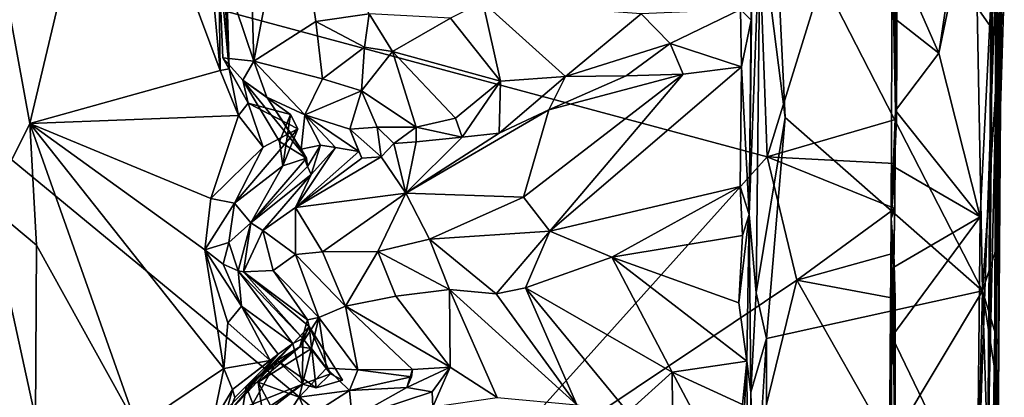
# Model space of a CAD drawing. Units: metres. Extents: x 25.2 to 30.3, y -9.3 to 14.7.
# Drawn here: x 29.4 to 30.3, y -2 to -1.7 of the extents above; entities that cross this region are included whole.
import ezdxf

# ---------------------------------------------------------------- set-up
doc = ezdxf.new("R2010")
doc.units = ezdxf.units.M

msp = doc.modelspace()

# ---------------------------------------------------------------- linework, layer by layer
at = {"layer": '1'}
for points in [[(30.06482, -1.81271, -1.56604), (29.08992, -1.5501, -1.56883), (30.0432, -1.22044, -1.56517)], [(30.17831, -1.44588, -1.56758), (30.06482, -1.81271, -1.56604), (30.0432, -1.22044, -1.56517)], [(30.26558, -1.97561, 1.68575), (30.26355, -1.25779, 0.37382), (30.26328, -1.23667, 0.6287)], [(30.26691, -1.76948, 1.63356), (30.26558, -1.97561, 1.68575), (30.26328, -1.23667, 0.6287)], [(30.26691, -1.76948, 1.63356), (30.26328, -1.23667, 0.6287), (30.27018, -1.32857, 1.68235)], [(30.26355, -1.25779, 0.37382), (30.25757, -4.11643, 1.49958), (30.25219, -2.60133, -0.18207)], [(30.25219, -2.60133, -0.18207), (30.2605, -1.40665, 0.23111), (30.26355, -1.25779, 0.37382)], [(30.26355, -1.25779, 0.37382), (30.26024, -3.34795, 1.65155), (30.25757, -4.11643, 1.49958)], [(30.26024, -3.34795, 1.65155), (30.26355, -1.25779, 0.37382), (30.26377, -2.2536, 1.47021)], [(30.26355, -1.25779, 0.37382), (30.26558, -1.97561, 1.68575), (30.26377, -2.2536, 1.47021)], [(30.26882, -1.48971, 1.68115), (30.26691, -1.76948, 1.63356), (30.27018, -1.32857, 1.68235)], [(30.2605, -1.40665, 0.23111), (30.25219, -2.60133, -0.18207), (30.26988, -1.45255, 0.06935)], [(30.17831, -1.44588, -1.56758), (30.17681, -1.7801, -1.56823), (30.06482, -1.81271, -1.56604)], [(30.17302, -1.6296, -1.12548), (30.17681, -1.7801, -1.56823), (30.17831, -1.44588, -1.56758)], [(30.21346, -1.72308, -0.71892), (30.25324, -1.45766, -0.68198), (30.26988, -1.45255, 0.06935)], [(30.24926, -1.86473, -0.68169), (30.21346, -1.72308, -0.71892), (30.26988, -1.45255, 0.06935)], [(30.25265, -2.21126, -0.65328), (30.24669, -2.12193, -0.68301), (30.26988, -1.45255, 0.06935)], [(30.24669, -2.12193, -0.68301), (30.24926, -1.86473, -0.68169), (30.26988, -1.45255, 0.06935)], [(30.25219, -2.60133, -0.18207), (30.25265, -2.21126, -0.65328), (30.26988, -1.45255, 0.06935)], [(30.21346, -1.72308, -0.71892), (30.17394, -1.63286, -0.74987), (30.25324, -1.45766, -0.68198)], [(29.39951, -1.63663, 0.77105), (29.42656, -1.78389, 0.78264), (29.49743, -1.48555, 0.78523)], [(29.49743, -1.48555, 0.78523), (29.42656, -1.78389, 0.78264), (29.59135, -1.73786, 0.7839)], [(29.58074, -1.6221, 0.78322), (29.49743, -1.48555, 0.78523), (29.59135, -1.73786, 0.7839)], [(30.26882, -1.48971, 1.68115), (30.26934, -1.68606, 1.67834), (30.26691, -1.76948, 1.63356)], [(29.25528, -2.9121, -1.57027), (29.08992, -1.5501, -1.56883), (29.81246, -2.9267, -1.56957)], [(29.08992, -1.5501, -1.56883), (29.78529, -2.1244, -1.56756), (29.81246, -2.9267, -1.56957)], [(29.78529, -2.1244, -1.56756), (29.08992, -1.5501, -1.56883), (30.06482, -1.81271, -1.56604)], [(29.61613, -1.58177, 1.03174), (29.62046, -1.72999, 1.03319), (29.65379, -1.55569, 1.14654)], [(29.65379, -1.55569, 1.14654), (29.62046, -1.72999, 1.03319), (29.6743, -1.69561, 1.19489)], [(29.65379, -1.55569, 1.14654), (29.6743, -1.69561, 1.19489), (29.72038, -1.68898, 1.28269)], [(29.58074, -1.6221, 0.78322), (29.59135, -1.73786, 0.7839), (29.58915, -1.56437, 0.79807)], [(29.59422, -1.57439, 0.82092), (29.58915, -1.56437, 0.79807), (29.59934, -1.73661, 0.80139)], [(29.58915, -1.56437, 0.79807), (29.59135, -1.73786, 0.7839), (29.59934, -1.73661, 0.80139)], [(30.05211, -1.56372, 1.67843), (30.04929, -1.86279, 1.55723), (30.05897, -1.60828, 1.69769)], [(30.04929, -1.86279, 1.55723), (30.05211, -1.56372, 1.67843), (30.05207, -1.64762, 1.52177)], [(29.58992, -1.63884, 0.90599), (29.59422, -1.57439, 0.82092), (29.59934, -1.73661, 0.80139)], [(30.05897, -1.60828, 1.69769), (30.08059, -1.77864, 1.7018), (30.0708, -1.57643, 1.70184)], [(30.0708, -1.57643, 1.70184), (30.08059, -1.77864, 1.7018), (30.25138, -1.929, 1.69561)], [(30.0708, -1.57643, 1.70184), (30.25138, -1.929, 1.69561), (30.2467, -1.68343, 1.6959)], [(29.58992, -1.63884, 0.90599), (29.62046, -1.72999, 1.03319), (29.61613, -1.58177, 1.03174)], [(30.04929, -1.86279, 1.55723), (30.05536, -1.93077, 1.69629), (30.05897, -1.60828, 1.69769)], [(30.05897, -1.60828, 1.69769), (30.05536, -1.93077, 1.69629), (30.08059, -1.77864, 1.7018)], [(30.17302, -1.6296, -1.12548), (30.17213, -1.86612, -1.40994), (30.17681, -1.7801, -1.56823)], [(30.17213, -1.86612, -1.40994), (30.17302, -1.6296, -1.12548), (30.17602, -1.77271, -0.76253)], [(30.17602, -1.77271, -0.76253), (30.17302, -1.6296, -1.12548), (30.17602, -1.69357, -0.76354)], [(30.17602, -1.69357, -0.76354), (30.17394, -1.63286, -0.74987), (30.21346, -1.72308, -0.71892)], [(29.39951, -1.63663, 0.77105), (29.39113, -1.85487, 0.76358), (29.42656, -1.78389, 0.78264)], [(29.59361, -1.72712, 0.89134), (29.58992, -1.63884, 0.90599), (29.59934, -1.73661, 0.80139)], [(29.58992, -1.63884, 0.90599), (29.59361, -1.72712, 0.89134), (29.62046, -1.72999, 1.03319)], [(30.05207, -1.64762, 1.52177), (30.04184, -1.68524, 1.47962), (30.05095, -1.69431, 1.49145)], [(30.05095, -1.69431, 1.49145), (30.04929, -1.86279, 1.55723), (30.05207, -1.64762, 1.52177)], [(29.79082, -1.69262, 1.36748), (29.83411, -1.74716, 1.32455), (29.81868, -1.67871, 1.39463)], [(29.81868, -1.67871, 1.39463), (29.83411, -1.74716, 1.32455), (29.89029, -1.74329, 1.35388)], [(29.81868, -1.67871, 1.39463), (29.89029, -1.74329, 1.35388), (29.95589, -1.68878, 1.44127)], [(29.95589, -1.68878, 1.44127), (29.98085, -1.71462, 1.43488), (30.04184, -1.68524, 1.47962)], [(30.04184, -1.68524, 1.47962), (29.98085, -1.71462, 1.43488), (30.04257, -1.73472, 1.4704)], [(30.04184, -1.68524, 1.47962), (30.04257, -1.73472, 1.4704), (30.05095, -1.69431, 1.49145)], [(30.2467, -1.68343, 1.6959), (30.26578, -1.71061, 1.68892), (30.26934, -1.68606, 1.67834)], [(30.2467, -1.68343, 1.6959), (30.25138, -1.929, 1.69561), (30.26578, -1.71061, 1.68892)], [(30.26578, -1.71061, 1.68892), (30.26691, -1.76948, 1.63356), (30.26934, -1.68606, 1.67834)], [(29.6743, -1.69561, 1.19489), (29.62046, -1.72999, 1.03319), (29.6801, -1.7453, 1.19745)], [(29.6743, -1.69561, 1.19489), (29.71649, -1.71786, 1.25879), (29.72038, -1.68898, 1.28269)], [(29.6743, -1.69561, 1.19489), (29.6801, -1.7453, 1.19745), (29.71649, -1.71786, 1.25879)], [(29.72038, -1.68898, 1.28269), (29.71649, -1.71786, 1.25879), (29.74071, -1.72153, 1.2823)], [(29.72038, -1.68898, 1.28269), (29.74071, -1.72153, 1.2823), (29.79082, -1.69262, 1.36748)], [(29.79082, -1.69262, 1.36748), (29.74071, -1.72153, 1.2823), (29.83411, -1.74716, 1.32455)], [(29.95589, -1.68878, 1.44127), (29.89029, -1.74329, 1.35388), (29.98085, -1.71462, 1.43488)], [(30.04257, -1.73472, 1.4704), (30.04929, -1.86279, 1.55723), (30.05095, -1.69431, 1.49145)], [(30.21346, -1.72308, -0.71892), (30.17602, -1.77271, -0.76253), (30.17602, -1.69357, -0.76354)], [(30.25138, -1.929, 1.69561), (30.26582, -1.88447, 1.68754), (30.26578, -1.71061, 1.68892)], [(30.26578, -1.71061, 1.68892), (30.26582, -1.88447, 1.68754), (30.26691, -1.76948, 1.63356)], [(29.71649, -1.71786, 1.25879), (29.6801, -1.7453, 1.19745), (29.71383, -1.75567, 1.22811)], [(29.71649, -1.71786, 1.25879), (29.71383, -1.75567, 1.22811), (29.74071, -1.72153, 1.2823)], [(29.74071, -1.72153, 1.2823), (29.71383, -1.75567, 1.22811), (29.76101, -1.78705, 1.23036)], [(29.74071, -1.72153, 1.2823), (29.76101, -1.78705, 1.23036), (29.79528, -1.77922, 1.2772)], [(29.74071, -1.72153, 1.2823), (29.79528, -1.77922, 1.2772), (29.83411, -1.74716, 1.32455)], [(29.89029, -1.74329, 1.35388), (29.94296, -1.7426, 1.38612), (29.98085, -1.71462, 1.43488)], [(29.98085, -1.71462, 1.43488), (29.94296, -1.7426, 1.38612), (29.9921, -1.74103, 1.43801)], [(29.98085, -1.71462, 1.43488), (29.9921, -1.74103, 1.43801), (30.04257, -1.73472, 1.4704)], [(29.62046, -1.72999, 1.03319), (29.59361, -1.72712, 0.89134), (29.61093, -1.7464, 0.95743)], [(29.59361, -1.72712, 0.89134), (29.6158, -1.76632, 0.79457), (29.61093, -1.7464, 0.95743)], [(29.59361, -1.72712, 0.89134), (29.59934, -1.73661, 0.80139), (29.6158, -1.76632, 0.79457)], [(29.62046, -1.72999, 1.03319), (29.61093, -1.7464, 0.95743), (29.63189, -1.76123, 1.03094)], [(29.62046, -1.72999, 1.03319), (29.63189, -1.76123, 1.03094), (29.66477, -1.77648, 1.08161)], [(29.6801, -1.7453, 1.19745), (29.62046, -1.72999, 1.03319), (29.66477, -1.77648, 1.08161)], [(30.24926, -1.86473, -0.68169), (30.17602, -1.77271, -0.76253), (30.21346, -1.72308, -0.71892)], [(29.59135, -1.73786, 0.7839), (29.42656, -1.78389, 0.78264), (29.60718, -1.77702, 0.78047)], [(29.59135, -1.73786, 0.7839), (29.60718, -1.77702, 0.78047), (29.59934, -1.73661, 0.80139)], [(29.59934, -1.73661, 0.80139), (29.60718, -1.77702, 0.78047), (29.6158, -1.76632, 0.79457)], [(29.9921, -1.74103, 1.43801), (29.87691, -1.87727, 1.44741), (30.04257, -1.73472, 1.4704)], [(29.87691, -1.87727, 1.44741), (30.04153, -1.83856, 1.5329), (30.04257, -1.73472, 1.4704)], [(30.04257, -1.73472, 1.4704), (30.04153, -1.83856, 1.5329), (30.04929, -1.86279, 1.55723)], [(29.61093, -1.7464, 0.95743), (29.6158, -1.76632, 0.79457), (29.65239, -1.77601, 0.87279)], [(29.63189, -1.76123, 1.03094), (29.61093, -1.7464, 0.95743), (29.66625, -1.81385, 0.97259)], [(29.61093, -1.7464, 0.95743), (29.65239, -1.77601, 0.87279), (29.64281, -1.79954, 0.94025)], [(29.61093, -1.7464, 0.95743), (29.64281, -1.79954, 0.94025), (29.66625, -1.81385, 0.97259)], [(29.6801, -1.7453, 1.19745), (29.66477, -1.77648, 1.08161), (29.71383, -1.75567, 1.22811)], [(29.83411, -1.74716, 1.32455), (29.83295, -1.79226, 1.31599), (29.89029, -1.74329, 1.35388)], [(29.89029, -1.74329, 1.35388), (29.83295, -1.79226, 1.31599), (29.87599, -1.7721, 1.35025)], [(29.87599, -1.7721, 1.35025), (29.85398, -1.84782, 1.40759), (29.9921, -1.74103, 1.43801)], [(29.85398, -1.84782, 1.40759), (29.87691, -1.87727, 1.44741), (29.9921, -1.74103, 1.43801)], [(29.94296, -1.7426, 1.38612), (29.87599, -1.7721, 1.35025), (29.9921, -1.74103, 1.43801)], [(29.89029, -1.74329, 1.35388), (29.87599, -1.7721, 1.35025), (29.94296, -1.7426, 1.38612)], [(29.79528, -1.77922, 1.2772), (29.80093, -1.79588, 1.28209), (29.83411, -1.74716, 1.32455)], [(29.83411, -1.74716, 1.32455), (29.80093, -1.79588, 1.28209), (29.83295, -1.79226, 1.31599)], [(29.63189, -1.76123, 1.03094), (29.66625, -1.81385, 0.97259), (29.66143, -1.80628, 1.00658)], [(29.66477, -1.77648, 1.08161), (29.63189, -1.76123, 1.03094), (29.66143, -1.80628, 1.00658)], [(29.66477, -1.77648, 1.08161), (29.70371, -1.78872, 1.14446), (29.71383, -1.75567, 1.22811)], [(29.71383, -1.75567, 1.22811), (29.70371, -1.78872, 1.14446), (29.72735, -1.78703, 1.18238)], [(29.71383, -1.75567, 1.22811), (29.72735, -1.78703, 1.18238), (29.76101, -1.78705, 1.23036)], [(29.60718, -1.77702, 0.78047), (29.62854, -1.80437, 0.78642), (29.6158, -1.76632, 0.79457)], [(29.6158, -1.76632, 0.79457), (29.62854, -1.80437, 0.78642), (29.65853, -1.78865, 0.86611)], [(29.65239, -1.77601, 0.87279), (29.6158, -1.76632, 0.79457), (29.65853, -1.78865, 0.86611)], [(29.83295, -1.79226, 1.31599), (29.75206, -1.8443, 1.28278), (29.87599, -1.7721, 1.35025)], [(29.75206, -1.8443, 1.28278), (29.85398, -1.84782, 1.40759), (29.87599, -1.7721, 1.35025)], [(30.26558, -1.97561, 1.68575), (30.26691, -1.76948, 1.63356), (30.26582, -1.88447, 1.68754)], [(29.42656, -1.78389, 0.78264), (29.58326, -1.84893, 0.78334), (29.60718, -1.77702, 0.78047)], [(29.60718, -1.77702, 0.78047), (29.58326, -1.84893, 0.78334), (29.62854, -1.80437, 0.78642)], [(29.64576, -1.82069, 0.89929), (29.64281, -1.79954, 0.94025), (29.65239, -1.77601, 0.87279)], [(29.64576, -1.82069, 0.89929), (29.65239, -1.77601, 0.87279), (29.65853, -1.78865, 0.86611)], [(29.66477, -1.77648, 1.08161), (29.66143, -1.80628, 1.00658), (29.67818, -1.80258, 1.05691)], [(29.66477, -1.77648, 1.08161), (29.67818, -1.80258, 1.05691), (29.69119, -1.80465, 1.0756)], [(29.70371, -1.78872, 1.14446), (29.66477, -1.77648, 1.08161), (29.71135, -1.8083, 1.12774)], [(29.66477, -1.77648, 1.08161), (29.69119, -1.80465, 1.0756), (29.71135, -1.8083, 1.12774)], [(29.76101, -1.78705, 1.23036), (29.80093, -1.79588, 1.28209), (29.79528, -1.77922, 1.2772)], [(30.05536, -1.93077, 1.69629), (30.0644, -1.9702, 1.70008), (30.08059, -1.77864, 1.7018)], [(30.08059, -1.77864, 1.7018), (30.0644, -1.9702, 1.70008), (30.25138, -1.929, 1.69561)], [(30.17681, -1.7801, -1.56823), (30.17507, -1.81857, -1.54179), (30.06482, -1.81271, -1.56604)], [(30.17565, -1.82216, -0.75234), (30.17213, -1.86612, -1.40994), (30.17602, -1.77271, -0.76253)], [(30.17213, -1.86612, -1.40994), (30.17507, -1.81857, -1.54179), (30.17681, -1.7801, -1.56823)], [(30.17565, -1.82216, -0.75234), (30.17602, -1.77271, -0.76253), (30.24926, -1.86473, -0.68169)], [(29.42656, -1.78389, 0.78264), (29.39113, -1.85487, 0.76358), (29.43245, -1.88929, 0.78089)], [(29.43245, -1.88929, 0.78089), (29.51947, -2.0469, 0.78331), (29.42656, -1.78389, 0.78264)], [(29.42656, -1.78389, 0.78264), (29.51947, -2.0469, 0.78331), (29.59476, -1.99624, 0.78074)], [(29.42656, -1.78389, 0.78264), (29.59476, -1.99624, 0.78074), (29.57816, -1.89352, 0.78497)], [(29.58326, -1.84893, 0.78334), (29.42656, -1.78389, 0.78264), (29.57816, -1.89352, 0.78497)], [(29.65853, -1.78865, 0.86611), (29.60396, -1.85288, 0.79641), (29.64576, -1.82069, 0.89929)], [(29.60396, -1.85288, 0.79641), (29.65853, -1.78865, 0.86611), (29.62854, -1.80437, 0.78642)], [(29.70371, -1.78872, 1.14446), (29.73068, -1.81268, 1.17537), (29.72735, -1.78703, 1.18238)], [(29.70371, -1.78872, 1.14446), (29.71135, -1.8083, 1.12774), (29.71408, -1.81397, 1.13862)], [(29.70371, -1.78872, 1.14446), (29.71408, -1.81397, 1.13862), (29.73068, -1.81268, 1.17537)], [(29.72735, -1.78703, 1.18238), (29.73068, -1.81268, 1.17537), (29.74184, -1.80131, 1.18325)], [(29.72735, -1.78703, 1.18238), (29.74184, -1.80131, 1.18325), (29.76101, -1.78705, 1.23036)], [(29.76101, -1.78705, 1.23036), (29.74184, -1.80131, 1.18325), (29.76107, -1.79982, 1.22374)], [(29.76101, -1.78705, 1.23036), (29.76107, -1.79982, 1.22374), (29.80093, -1.79588, 1.28209)], [(29.80093, -1.79588, 1.28209), (29.75206, -1.8443, 1.28278), (29.83295, -1.79226, 1.31599)], [(29.76107, -1.79982, 1.22374), (29.75206, -1.8443, 1.28278), (29.80093, -1.79588, 1.28209)], [(29.58326, -1.84893, 0.78334), (29.60396, -1.85288, 0.79641), (29.62854, -1.80437, 0.78642)], [(29.64281, -1.79954, 0.94025), (29.64576, -1.82069, 0.89929), (29.66625, -1.81385, 0.97259)], [(29.67029, -1.82808, 1.04457), (29.65661, -1.85673, 1.08382), (29.69119, -1.80465, 1.0756)], [(29.65661, -1.85673, 1.08382), (29.71135, -1.8083, 1.12774), (29.69119, -1.80465, 1.0756)], [(29.67818, -1.80258, 1.05691), (29.66143, -1.80628, 1.00658), (29.66712, -1.82115, 1.01046)], [(29.66712, -1.82115, 1.01046), (29.66143, -1.80628, 1.00658), (29.66625, -1.81385, 0.97259)], [(29.66712, -1.82115, 1.01046), (29.67029, -1.82808, 1.04457), (29.67818, -1.80258, 1.05691)], [(29.67818, -1.80258, 1.05691), (29.67029, -1.82808, 1.04457), (29.69119, -1.80465, 1.0756)], [(29.73068, -1.81268, 1.17537), (29.75206, -1.8443, 1.28278), (29.74184, -1.80131, 1.18325)], [(29.74184, -1.80131, 1.18325), (29.75206, -1.8443, 1.28278), (29.76107, -1.79982, 1.22374)], [(29.64576, -1.82069, 0.89929), (29.61803, -1.86986, 0.97728), (29.66625, -1.81385, 0.97259)], [(29.61803, -1.86986, 0.97728), (29.66712, -1.82115, 1.01046), (29.66625, -1.81385, 0.97259)], [(29.71135, -1.8083, 1.12774), (29.65661, -1.85673, 1.08382), (29.71408, -1.81397, 1.13862)], [(29.65661, -1.85673, 1.08382), (29.75206, -1.8443, 1.28278), (29.73068, -1.81268, 1.17537)], [(29.71408, -1.81397, 1.13862), (29.65661, -1.85673, 1.08382), (29.73068, -1.81268, 1.17537)], [(30.0905, -1.91966, -1.56569), (29.78529, -2.1244, -1.56756), (30.06482, -1.81271, -1.56604)], [(30.0905, -1.91966, -1.56569), (30.06482, -1.81271, -1.56604), (30.17547, -1.85765, -1.55526)], [(30.06482, -1.81271, -1.56604), (30.17507, -1.81857, -1.54179), (30.17547, -1.85765, -1.55526)], [(29.60396, -1.85288, 0.79641), (29.61803, -1.86986, 0.97728), (29.64576, -1.82069, 0.89929)], [(29.61803, -1.86986, 0.97728), (29.67029, -1.82808, 1.04457), (29.66712, -1.82115, 1.01046)], [(30.17213, -1.86612, -1.40994), (30.17547, -1.85765, -1.55526), (30.17507, -1.81857, -1.54179)], [(30.17468, -1.90852, -0.75509), (30.17213, -1.86612, -1.40994), (30.17565, -1.82216, -0.75234)], [(30.17468, -1.90852, -0.75509), (30.17565, -1.82216, -0.75234), (30.24926, -1.86473, -0.68169)], [(29.61803, -1.86986, 0.97728), (29.62826, -1.87652, 1.02055), (29.67029, -1.82808, 1.04457)], [(29.62826, -1.87652, 1.02055), (29.65661, -1.85673, 1.08382), (29.67029, -1.82808, 1.04457)], [(29.87691, -1.87727, 1.44741), (29.93035, -1.8998, 1.492), (30.04153, -1.83856, 1.5329)], [(30.04153, -1.83856, 1.5329), (29.93035, -1.8998, 1.492), (30.04362, -1.881, 1.54115)], [(30.04153, -1.83856, 1.5329), (30.04362, -1.881, 1.54115), (30.04929, -1.86279, 1.55723)], [(29.58326, -1.84893, 0.78334), (29.57816, -1.89352, 0.78497), (29.60396, -1.85288, 0.79641)], [(29.65661, -1.85673, 1.08382), (29.68012, -1.89518, 1.18193), (29.75206, -1.8443, 1.28278)], [(29.75206, -1.8443, 1.28278), (29.68012, -1.89518, 1.18193), (29.72782, -1.89482, 1.27342)], [(29.75206, -1.8443, 1.28278), (29.72782, -1.89482, 1.27342), (29.7725, -1.88427, 1.33649)], [(29.7725, -1.88427, 1.33649), (29.85398, -1.84782, 1.40759), (29.75206, -1.8443, 1.28278)], [(29.85398, -1.84782, 1.40759), (29.7725, -1.88427, 1.33649), (29.87691, -1.87727, 1.44741)], [(29.39113, -1.85487, 0.76358), (29.39113, -2.26093, 0.76531), (29.43149, -2.03918, 0.78073)], [(29.39113, -1.85487, 0.76358), (29.43149, -2.03918, 0.78073), (29.43245, -1.88929, 0.78089)], [(29.60396, -1.85288, 0.79641), (29.57816, -1.89352, 0.78497), (29.59902, -1.88693, 0.81919)], [(29.60396, -1.85288, 0.79641), (29.59902, -1.88693, 0.81919), (29.61803, -1.86986, 0.97728)], [(29.62826, -1.87652, 1.02055), (29.65653, -1.8975, 1.11495), (29.65661, -1.85673, 1.08382)], [(29.65653, -1.8975, 1.11495), (29.68012, -1.89518, 1.18193), (29.65661, -1.85673, 1.08382)], [(30.17442, -1.8963, -1.54187), (30.0905, -1.91966, -1.56569), (30.17547, -1.85765, -1.55526)], [(30.17213, -1.86612, -1.40994), (30.17442, -1.8963, -1.54187), (30.17547, -1.85765, -1.55526)], [(30.04362, -1.881, 1.54115), (30.04052, -1.93941, 1.5381), (30.04929, -1.86279, 1.55723)], [(30.04929, -1.86279, 1.55723), (30.04052, -1.93941, 1.5381), (30.04745, -1.9898, 1.52896)], [(30.04745, -1.9898, 1.52896), (30.05071, -2.01668, 1.6836), (30.04929, -1.86279, 1.55723)], [(30.04929, -1.86279, 1.55723), (30.05071, -2.01668, 1.6836), (30.05536, -1.93077, 1.69629)], [(30.16531, -2.82421, -1.13714), (30.17562, -2.07004, -1.55508), (30.17213, -1.86612, -1.40994)], [(30.16942, -2.38075, -0.76421), (30.16531, -2.82421, -1.13714), (30.17213, -1.86612, -1.40994)], [(30.16942, -2.38075, -0.76421), (30.17213, -1.86612, -1.40994), (30.17066, -2.31815, -0.75008)], [(30.17066, -2.31815, -0.75008), (30.17213, -1.86612, -1.40994), (30.17106, -2.25372, -0.73985)], [(30.17271, -1.9685, -0.74998), (30.17106, -2.25372, -0.73985), (30.17213, -1.86612, -1.40994)], [(30.17213, -1.86612, -1.40994), (30.17562, -2.07004, -1.55508), (30.17442, -1.8963, -1.54187)], [(30.17271, -1.9685, -0.74998), (30.17213, -1.86612, -1.40994), (30.17468, -1.90852, -0.75509)], [(30.17271, -1.9685, -0.74998), (30.17468, -1.90852, -0.75509), (30.24926, -1.86473, -0.68169)], [(30.17271, -1.9685, -0.74998), (30.24926, -1.86473, -0.68169), (30.24669, -2.12193, -0.68301)], [(29.59902, -1.88693, 0.81919), (29.607, -1.91172, 0.89771), (29.61803, -1.86986, 0.97728)], [(29.61803, -1.86986, 0.97728), (29.607, -1.91172, 0.89771), (29.61171, -1.91261, 0.94834)], [(29.61803, -1.86986, 0.97728), (29.61171, -1.91261, 0.94834), (29.62826, -1.87652, 1.02055)], [(29.62826, -1.87652, 1.02055), (29.61171, -1.91261, 0.94834), (29.63727, -1.91144, 1.0447)], [(29.62826, -1.87652, 1.02055), (29.63727, -1.91144, 1.0447), (29.65653, -1.8975, 1.11495)], [(29.7725, -1.88427, 1.33649), (29.83026, -1.93163, 1.40095), (29.87691, -1.87727, 1.44741)], [(29.87691, -1.87727, 1.44741), (29.83026, -1.93163, 1.40095), (29.8558, -1.92619, 1.43038)], [(29.87691, -1.87727, 1.44741), (29.8558, -1.92619, 1.43038), (29.93035, -1.8998, 1.492)], [(29.93035, -1.8998, 1.492), (30.04052, -1.93941, 1.5381), (30.04362, -1.881, 1.54115)], [(29.43245, -1.88929, 0.78089), (29.43149, -2.03918, 0.78073), (29.51947, -2.0469, 0.78331)], [(29.57816, -1.89352, 0.78497), (29.59391, -1.90583, 0.79722), (29.59902, -1.88693, 0.81919)], [(29.59902, -1.88693, 0.81919), (29.59391, -1.90583, 0.79722), (29.607, -1.91172, 0.89771)], [(29.72782, -1.89482, 1.27342), (29.79, -1.92769, 1.35713), (29.7725, -1.88427, 1.33649)], [(29.7725, -1.88427, 1.33649), (29.79, -1.92769, 1.35713), (29.83026, -1.93163, 1.40095)], [(30.26582, -1.88447, 1.68754), (30.25138, -1.929, 1.69561), (30.26558, -1.97561, 1.68575)], [(29.57816, -1.89352, 0.78497), (29.59476, -1.99624, 0.78074), (29.59811, -1.95678, 0.78577)], [(29.57816, -1.89352, 0.78497), (29.59811, -1.95678, 0.78577), (29.60982, -1.94217, 0.8085)], [(29.59391, -1.90583, 0.79722), (29.57816, -1.89352, 0.78497), (29.60982, -1.94217, 0.8085)], [(29.65653, -1.8975, 1.11495), (29.63727, -1.91144, 1.0447), (29.67685, -1.95216, 1.09043)], [(29.68012, -1.89518, 1.18193), (29.65653, -1.8975, 1.11495), (29.69991, -1.94231, 1.18268)], [(29.65653, -1.8975, 1.11495), (29.67685, -1.95216, 1.09043), (29.69991, -1.94231, 1.18268)], [(29.68012, -1.89518, 1.18193), (29.69991, -1.94231, 1.18268), (29.72782, -1.89482, 1.27342)], [(29.72782, -1.89482, 1.27342), (29.69991, -1.94231, 1.18268), (29.74341, -1.93343, 1.2811)], [(29.72782, -1.89482, 1.27342), (29.74341, -1.93343, 1.2811), (29.79, -1.92769, 1.35713)], [(29.8558, -1.92619, 1.43038), (29.98255, -1.9995, 1.47671), (29.93035, -1.8998, 1.492)], [(29.93035, -1.8998, 1.492), (29.98255, -1.9995, 1.47671), (30.04745, -1.9898, 1.52896)], [(30.04052, -1.93941, 1.5381), (29.93035, -1.8998, 1.492), (30.04745, -1.9898, 1.52896)], [(30.0905, -1.91966, -1.56569), (30.17442, -1.8963, -1.54187), (30.17576, -1.93562, -1.56869)], [(30.17442, -1.8963, -1.54187), (30.17562, -2.07004, -1.55508), (30.17576, -1.93562, -1.56869)], [(29.607, -1.91172, 0.89771), (29.59391, -1.90583, 0.79722), (29.60982, -1.94217, 0.8085)], [(29.61171, -1.91261, 0.94834), (29.607, -1.91172, 0.89771), (29.663, -1.97029, 0.95349)], [(29.607, -1.91172, 0.89771), (29.60982, -1.94217, 0.8085), (29.65445, -1.97467, 0.88373)], [(29.663, -1.97029, 0.95349), (29.607, -1.91172, 0.89771), (29.65445, -1.97467, 0.88373)], [(29.63727, -1.91144, 1.0447), (29.61171, -1.91261, 0.94834), (29.66695, -1.95406, 1.04397)], [(29.61171, -1.91261, 0.94834), (29.6686, -1.95992, 1.02836), (29.66695, -1.95406, 1.04397)], [(29.6686, -1.95992, 1.02836), (29.61171, -1.91261, 0.94834), (29.663, -1.97029, 0.95349)], [(29.63727, -1.91144, 1.0447), (29.66695, -1.95406, 1.04397), (29.67685, -1.95216, 1.09043)], [(30.04538, -2.10551, -1.56686), (29.78529, -2.1244, -1.56756), (30.0905, -1.91966, -1.56569)], [(30.04538, -2.10551, -1.56686), (30.0905, -1.91966, -1.56569), (30.17562, -2.07004, -1.55508)], [(30.17562, -2.07004, -1.55508), (30.0905, -1.91966, -1.56569), (30.17576, -1.93562, -1.56869)], [(29.74341, -1.93343, 1.2811), (29.69991, -1.94231, 1.18268), (29.79061, -1.99515, 1.26644)], [(29.74341, -1.93343, 1.2811), (29.79061, -1.99515, 1.26644), (29.79, -1.92769, 1.35713)], [(29.79, -1.92769, 1.35713), (29.79061, -1.99515, 1.26644), (29.8313, -2.0213, 1.30867)], [(29.83026, -1.93163, 1.40095), (29.79, -1.92769, 1.35713), (29.9003, -2.0278, 1.36136)], [(29.79, -1.92769, 1.35713), (29.8313, -2.0213, 1.30867), (29.9003, -2.0278, 1.36136)], [(29.83026, -1.93163, 1.40095), (29.9003, -2.0278, 1.36136), (29.8558, -1.92619, 1.43038)], [(29.9003, -2.0278, 1.36136), (29.94445, -2.03399, 1.40666), (29.8558, -1.92619, 1.43038)], [(29.98255, -1.9995, 1.47671), (29.8558, -1.92619, 1.43038), (29.94445, -2.03399, 1.40666)], [(30.05536, -1.93077, 1.69629), (30.05071, -2.01668, 1.6836), (30.0644, -1.9702, 1.70008)], [(30.0644, -1.9702, 1.70008), (30.06461, -2.241, 1.70005), (30.25138, -1.929, 1.69561)], [(30.25138, -1.929, 1.69561), (30.06461, -2.241, 1.70005), (30.24568, -2.15476, 1.69606)], [(30.25138, -1.929, 1.69561), (30.24568, -2.15476, 1.69606), (30.25725, -2.12209, 1.69453)], [(30.25138, -1.929, 1.69561), (30.25725, -2.12209, 1.69453), (30.26505, -2.01852, 1.68527)], [(30.25138, -1.929, 1.69561), (30.26505, -2.01852, 1.68527), (30.26558, -1.97561, 1.68575)], [(29.59811, -1.95678, 0.78577), (29.63474, -1.98938, 0.79191), (29.60982, -1.94217, 0.8085)], [(29.60982, -1.94217, 0.8085), (29.63474, -1.98938, 0.79191), (29.64177, -1.9839, 0.8141)], [(29.60982, -1.94217, 0.8085), (29.64177, -1.9839, 0.8141), (29.65445, -1.97467, 0.88373)], [(29.69991, -1.94231, 1.18268), (29.67685, -1.95216, 1.09043), (29.71074, -1.99741, 1.12805)], [(29.69991, -1.94231, 1.18268), (29.71074, -1.99741, 1.12805), (29.75784, -1.99714, 1.18753)], [(29.69991, -1.94231, 1.18268), (29.75784, -1.99714, 1.18753), (29.79061, -1.99515, 1.26644)], [(29.59811, -1.95678, 0.78577), (29.59476, -1.99624, 0.78074), (29.63474, -1.98938, 0.79191)], [(29.6408, -1.98945, 1.03074), (29.6605, -1.97738, 1.06013), (29.6686, -1.95992, 1.02836)], [(29.67441, -2.01295, 1.02135), (29.6408, -1.98945, 1.03074), (29.6686, -1.95992, 1.02836)], [(29.6605, -1.97738, 1.06013), (29.67046, -1.97902, 1.08081), (29.67685, -1.95216, 1.09043)], [(29.66695, -1.95406, 1.04397), (29.6605, -1.97738, 1.06013), (29.67685, -1.95216, 1.09043)], [(29.6686, -1.95992, 1.02836), (29.6605, -1.97738, 1.06013), (29.66695, -1.95406, 1.04397)], [(29.6686, -1.95992, 1.02836), (29.663, -1.97029, 0.95349), (29.68699, -2.00075, 1.02681)], [(29.69731, -2.0064, 1.06441), (29.67441, -2.01295, 1.02135), (29.6686, -1.95992, 1.02836)], [(29.6686, -1.95992, 1.02836), (29.68699, -2.00075, 1.02681), (29.69731, -2.0064, 1.06441)], [(29.67685, -1.95216, 1.09043), (29.67046, -1.97902, 1.08081), (29.68342, -1.99584, 1.10242)], [(29.67685, -1.95216, 1.09043), (29.68342, -1.99584, 1.10242), (29.71074, -1.99741, 1.12805)], [(30.17106, -2.25372, -0.73985), (30.17271, -1.9685, -0.74998), (30.24669, -2.12193, -0.68301)], [(29.58848, -2.03957, 0.90197), (29.66278, -2.0099, 0.95444), (29.65445, -1.97467, 0.88373)], [(29.59955, -2.03342, 0.87627), (29.58848, -2.03957, 0.90197), (29.65445, -1.97467, 0.88373)], [(29.59955, -2.03342, 0.87627), (29.65445, -1.97467, 0.88373), (29.64177, -1.9839, 0.8141)], [(29.65445, -1.97467, 0.88373), (29.66278, -2.0099, 0.95444), (29.663, -1.97029, 0.95349)], [(29.663, -1.97029, 0.95349), (29.66278, -2.0099, 0.95444), (29.68699, -2.00075, 1.02681)], [(30.05071, -2.01668, 1.6836), (30.05409, -2.13672, 1.69532), (30.0644, -1.9702, 1.70008)], [(30.05409, -2.13672, 1.69532), (30.06461, -2.241, 1.70005), (30.0644, -1.9702, 1.70008)], [(30.26558, -1.97561, 1.68575), (30.26505, -2.01852, 1.68527), (30.26377, -2.2536, 1.47021)], [(29.60427, -2.0214, 0.8174), (29.59955, -2.03342, 0.87627), (29.64177, -1.9839, 0.8141)], [(29.60221, -2.01439, 0.79701), (29.60427, -2.0214, 0.8174), (29.64177, -1.9839, 0.8141)], [(29.60221, -2.01439, 0.79701), (29.64177, -1.9839, 0.8141), (29.63474, -1.98938, 0.79191)], [(29.61382, -2.01172, 1.05632), (29.62447, -2.00806, 1.08249), (29.6605, -1.97738, 1.06013)], [(29.6408, -1.98945, 1.03074), (29.61382, -2.01172, 1.05632), (29.6605, -1.97738, 1.06013)], [(29.6605, -1.97738, 1.06013), (29.62447, -2.00806, 1.08249), (29.67046, -1.97902, 1.08081)], [(29.62447, -2.00806, 1.08249), (29.65971, -2.02115, 1.1071), (29.67046, -1.97902, 1.08081)], [(29.67046, -1.97902, 1.08081), (29.65971, -2.02115, 1.1071), (29.68342, -1.99584, 1.10242)], [(29.59476, -1.99624, 0.78074), (29.60221, -2.01439, 0.79701), (29.63474, -1.98938, 0.79191)], [(29.60845, -2.04668, 1.01196), (29.61382, -2.01172, 1.05632), (29.6408, -1.98945, 1.03074)], [(29.66278, -2.0099, 0.95444), (29.60845, -2.04668, 1.01196), (29.6408, -1.98945, 1.03074)], [(29.67441, -2.01295, 1.02135), (29.66278, -2.0099, 0.95444), (29.6408, -1.98945, 1.03074)], [(30.04745, -1.9898, 1.52896), (29.98255, -1.9995, 1.47671), (30.04369, -2.02752, 1.49519)], [(30.04369, -2.02752, 1.49519), (30.04245, -2.0854, 1.4716), (30.04745, -1.9898, 1.52896)], [(30.04245, -2.0854, 1.4716), (30.04877, -2.25493, 1.5779), (30.04745, -1.9898, 1.52896)], [(30.04745, -1.9898, 1.52896), (30.04877, -2.25493, 1.5779), (30.05071, -2.01668, 1.6836)], [(29.59476, -1.99624, 0.78074), (29.51947, -2.0469, 0.78331), (29.58484, -2.04396, 0.79104)], [(29.59476, -1.99624, 0.78074), (29.58484, -2.04396, 0.79104), (29.60221, -2.01439, 0.79701)], [(29.68342, -1.99584, 1.10242), (29.65971, -2.02115, 1.1071), (29.70333, -2.01526, 1.13129)], [(29.66278, -2.0099, 0.95444), (29.67441, -2.01295, 1.02135), (29.68699, -2.00075, 1.02681)], [(29.68699, -2.00075, 1.02681), (29.67441, -2.01295, 1.02135), (29.69731, -2.0064, 1.06441)], [(29.68342, -1.99584, 1.10242), (29.70333, -2.01526, 1.13129), (29.71074, -1.99741, 1.12805)], [(29.71074, -1.99741, 1.12805), (29.70333, -2.01526, 1.13129), (29.75693, -2.00342, 1.1775)], [(29.75784, -1.99714, 1.18753), (29.71074, -1.99741, 1.12805), (29.75693, -2.00342, 1.1775)], [(29.75784, -1.99714, 1.18753), (29.75291, -2.01269, 1.19437), (29.79061, -1.99515, 1.26644)], [(29.75291, -2.01269, 1.19437), (29.77502, -2.0164, 1.24318), (29.79061, -1.99515, 1.26644)], [(29.75693, -2.00342, 1.1775), (29.75291, -2.01269, 1.19437), (29.75784, -1.99714, 1.18753)], [(29.77502, -2.0164, 1.24318), (29.77555, -2.02946, 1.26253), (29.79061, -1.99515, 1.26644)], [(29.79061, -1.99515, 1.26644), (29.77555, -2.02946, 1.26253), (29.8313, -2.0213, 1.30867)], [(29.94445, -2.03399, 1.40666), (29.98329, -2.0629, 1.43154), (29.98255, -1.9995, 1.47671)], [(29.98255, -1.9995, 1.47671), (29.98329, -2.0629, 1.43154), (30.02587, -2.08078, 1.45208)], [(29.98255, -1.9995, 1.47671), (30.02587, -2.08078, 1.45208), (30.04369, -2.02752, 1.49519)], [(29.58848, -2.03957, 0.90197), (29.59756, -2.06037, 0.99314), (29.66278, -2.0099, 0.95444)], [(29.66278, -2.0099, 0.95444), (29.59756, -2.06037, 0.99314), (29.60845, -2.04668, 1.01196)], [(29.61382, -2.01172, 1.05632), (29.63117, -2.0566, 1.08571), (29.62447, -2.00806, 1.08249)], [(29.63117, -2.0566, 1.08571), (29.64408, -2.04537, 1.11009), (29.62447, -2.00806, 1.08249)], [(29.64408, -2.04537, 1.11009), (29.65971, -2.02115, 1.1071), (29.62447, -2.00806, 1.08249)], [(29.70333, -2.01526, 1.13129), (29.75291, -2.01269, 1.19437), (29.75693, -2.00342, 1.1775)], [(29.58484, -2.04396, 0.79104), (29.59121, -2.05396, 0.82391), (29.60221, -2.01439, 0.79701)], [(29.60221, -2.01439, 0.79701), (29.59121, -2.05396, 0.82391), (29.60427, -2.0214, 0.8174)], [(29.61382, -2.01172, 1.05632), (29.60845, -2.04668, 1.01196), (29.63117, -2.0566, 1.08571)], [(29.65971, -2.02115, 1.1071), (29.66734, -2.03853, 1.14613), (29.70333, -2.01526, 1.13129)], [(29.66734, -2.03853, 1.14613), (29.70568, -2.03926, 1.21252), (29.70333, -2.01526, 1.13129)], [(29.70333, -2.01526, 1.13129), (29.70568, -2.03926, 1.21252), (29.75291, -2.01269, 1.19437)], [(29.70568, -2.03926, 1.21252), (29.77502, -2.0164, 1.24318), (29.75291, -2.01269, 1.19437)], [(29.70568, -2.03926, 1.21252), (29.77555, -2.02946, 1.26253), (29.77502, -2.0164, 1.24318)], [(30.05071, -2.01668, 1.6836), (30.04877, -2.25493, 1.5779), (30.05409, -2.13672, 1.69532)], [(30.26505, -2.01852, 1.68527), (30.25725, -2.12209, 1.69453), (30.26436, -2.14373, 1.68962)], [(30.26505, -2.01852, 1.68527), (30.26436, -2.14373, 1.68962), (30.26377, -2.2536, 1.47021)], [(29.64408, -2.04537, 1.11009), (29.66734, -2.03853, 1.14613), (29.65971, -2.02115, 1.1071)]]:
    msp.add_3dface(points, dxfattribs=at)

doc.saveas('drawing.dxf')
